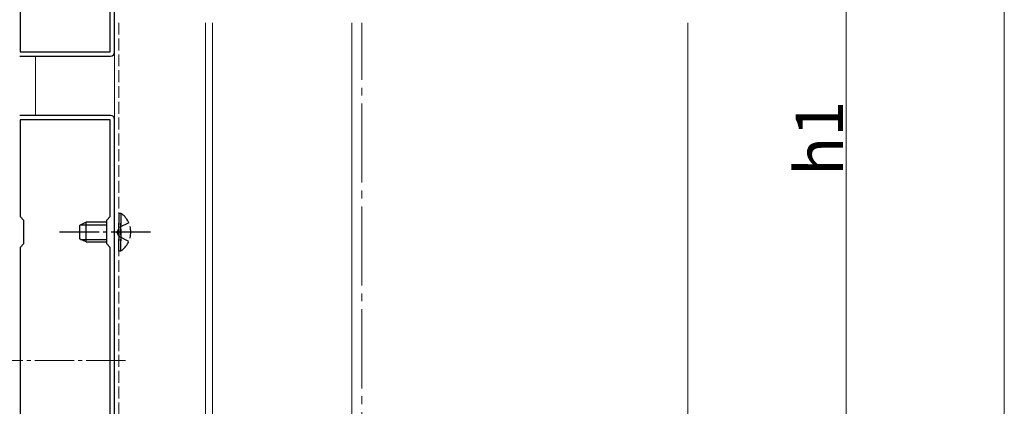
# Model space of a CAD drawing. Extents: x 0 to 1980, y 0 to 3204.
# Drawn here: x 570 to 819, y 1954 to 2052 of the extents above; entities that cross this region are included whole.
import ezdxf

# ---------------------------------------------------------------- set-up
doc = ezdxf.new("R2010")
doc.units = 0
doc.linetypes.add('YCENTER_1', pattern=[13, 10, -1, 1, -1])
doc.linetypes.add('YHIDDEN_1', pattern=[4, 3, -1])
for name, color, linetype, lineweight in [('YKK_11', 7, 'CONTINUOUS', 30), ('YKK_12', 2, 'CONTINUOUS', 13), ('YKK_13', 4, 'CONTINUOUS', 30), ('YKK_D', 6, 'CONTINUOUS', 13), ('YSS_K', 3, 'CONTINUOUS', 13)]:
    doc.layers.add(name, color=color, linetype=linetype, lineweight=lineweight)
doc.styles.get("Standard").update_dxf_attribs({"font": 'txt', "bigfont": 'BIGFONT'})

msp = doc.modelspace()

# ---------------------------------------------------------------- linework, layer by layer
at = {"layer": 'YKK_11', "linetype": 'ByBlock', "lineweight": -2, "ltscale": 0.5}
for p, q in [((594.14, 2043.62), (594.14, 2165.62)), ((570.24, 2068.22), (570.24, 2043.72)), ((593.04, 2043.72), (593.04, 2068.22)), ((570.14, 2042.62), (593.14, 2042.62)), ((570.24, 2043.72), (593.04, 2043.72)), ((593.14, 2027.62), (570.14, 2027.62)), ((593.04, 2026.52), (570.24, 2026.52)), ((570.24, 2026.52), (570.24, 2002.02)), ((593.04, 2002.02), (593.04, 2026.52)), ((594.14, 1904.62), (594.14, 2026.62)), ((570.24, 2002.02), (571.14, 2001.12)), ((592.14, 2001.12), (593.04, 2002.02)), ((571.14, 2001.12), (571.14, 1995.12)), ((592.14, 1995.12), (592.14, 2001.12)), ((571.14, 1995.12), (570.24, 1994.22)), ((593.04, 1994.22), (592.14, 1995.12)), ((570.24, 1994.22), (570.24, 1937.02)), ((570.24, 1994.22), (570.24, 1937.02)), ((593.04, 1937.02), (593.04, 1994.22))]:
    msp.add_line(p, q, dxfattribs=at)
for centre, start, end in [((593.14, 2043.62), 270, 360), ((593.14, 2026.62), 0, 90)]:
    msp.add_arc(centre, 1, start, end, dxfattribs=at)
at = {"layer": 'YKK_12'}
for p, q in [((594.14, 1767.62), (594.14, 2051.05)), ((617.14, 1767.62), (617.14, 2051.05)), ((618.89, 2051.05), (618.89, 1767.62)), ((654.14, 1903.12), (654.14, 2051.05))]:
    msp.add_line(p, q, dxfattribs=at)
at = {"layer": 'YKK_12', "linetype": 'YHIDDEN_1'}
msp.add_line((595.24, 2051.05), (595.24, 1767.62), dxfattribs=at)
at = {"layer": 'YKK_12', "linetype": 'YCENTER_1'}
msp.add_line((596.93, 1965.62), (541.35, 1965.62), dxfattribs=at)
at = {"layer": 'YKK_13', "linetype": 'YHIDDEN_1'}
for p, q in [((595.24, 2002.87), (595.24, 1995.62)), ((595.24, 2002.87), (595.75, 2002.87)), ((595.75, 2002.87), (595.75, 1995.62)), ((595.24, 1993.37), (595.24, 2000.62)), ((597.74, 2000.47), (595.27, 1999.26)), ((595.75, 1993.37), (595.75, 2000.62)), ((595.27, 1999.26), (594.67, 1998.12)), ((595.27, 1996.97), (594.67, 1998.12)), ((597.74, 1995.77), (595.27, 1996.97)), ((595.24, 1993.37), (595.75, 1993.37))]:
    msp.add_line(p, q, dxfattribs=at)
at = {"layer": 'YKK_13', "linetype": 'Continuous', "ltscale": 0.5}
for p, q in [((586.94, 2000.62), (585.24, 1999.82)), ((585.24, 1999.82), (585.24, 1996.42)), ((585.55, 1999.97), (592.14, 1999.97)), ((592.14, 2000.62), (586.94, 2000.62)), ((586.94, 1995.62), (586.94, 2000.62)), ((586.94, 1995.62), (585.24, 1996.42)), ((585.55, 1996.27), (592.14, 1996.27)), ((586.94, 1995.62), (592.14, 1995.62))]:
    msp.add_line(p, q, dxfattribs=at)
at = {"layer": 'YKK_13', "linetype": 'YCENTER_1'}
msp.add_line((603.24, 1998.12), (580.24, 1998.12), dxfattribs=at)
at = {"layer": 'YKK_13', "linetype": 'YHIDDEN_1'}
msp.add_arc((592.47, 1998.12), 5.77, 304.651, 55.349, dxfattribs=at)
at = {"layer": 'YKK_D'}
for p, q in [((819.14, 1864.62), (819.14, 2483.62)), ((779.14, 1864.62), (779.14, 2174.05))]:
    msp.add_line(p, q, dxfattribs=at)
at = {"layer": 'YSS_K', "linetype": 'YCENTER_1', "ltscale": 2}
msp.add_line((656.64, 1620.62), (656.64, 2051.05), dxfattribs=at)
at = {"layer": 'YSS_K', "linetype": 'Continuous', "ltscale": 0.5}
for p, q in [((739.14, 1693.62), (739.14, 2051.05)), ((574.14, 2042.62), (574.14, 2027.62))]:
    msp.add_line(p, q, dxfattribs=at)

# ---------------------------------------------------------------- texts
at = {"layer": 'YKK_D'}
msp.add_text('h1', height=12, rotation=90, dxfattribs=at).set_placement((778.34, 2012.3))

doc.saveas('drawing.dxf')
